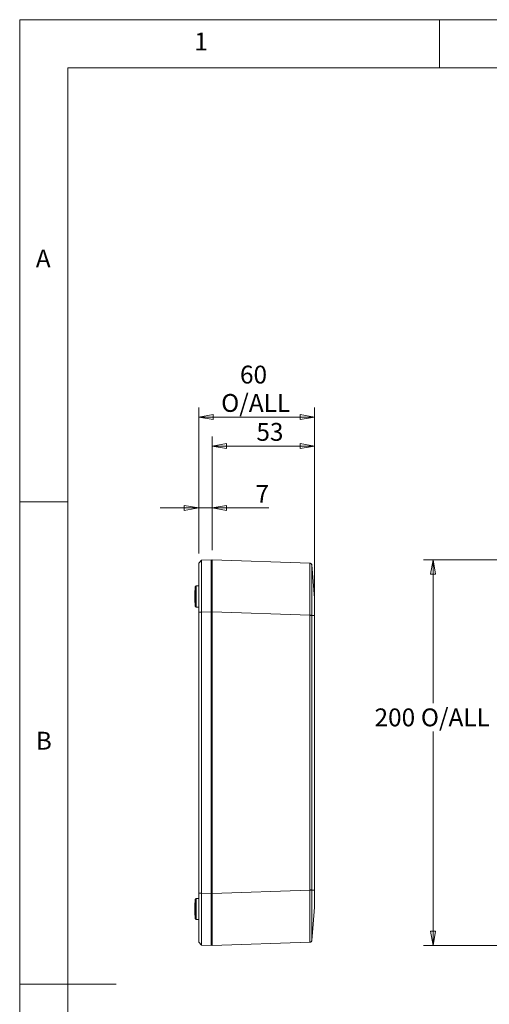
# Model space of a CAD drawing. Units: millimetres. Extents: x 5 to 292, y 5 to 205.
# Drawn here: x 5 to 54, y 103 to 205 of the extents above; entities that cross this region are included whole.
import ezdxf

# ---------------------------------------------------------------- set-up
doc = ezdxf.new("R2010")
doc.units = ezdxf.units.MM
doc.styles.add('SLDTEXTSTYLE0', font='TXT', dxfattribs={"width": 0.75})
doc.dimstyles.new('SLDDIMSTYLE1', dxfattribs={"dimtxt": 1.852083, "dimasz": 1.5, "dimexe": 0, "dimexo": 0.0625, "dimgap": 0.463021, "dimtad": 0, "dimtih": 1, "dimtoh": 1, "dimlfac": 5, "dimrnd": 1e-09, "dimzin": 12, "dimdsep": 46, "dimtxsty": 'SLDTEXTSTYLE0', "dimblk1": 'CLOSED', "dimblk2": 'CLOSED', "dimsah": 1, "dimcen": 0.09, "dimadec": 0, "dimazin": 3, "dimtfac": 1, "dimtofl": 0, "dimtmove": 0, "dimatfit": 3, "dimldrblk": 'CLOSED', "dimfxl": 0, "dimfrac": 2, "dimtolj": 1, "dimtzin": 12, "dimarcsym": 0})
doc.dimstyles.new('SLDDIMSTYLE6', dxfattribs={"dimtxt": 1.852083, "dimasz": 1.5, "dimexe": 0, "dimexo": 0.0625, "dimgap": 0.463021, "dimtad": 0, "dimtih": 1, "dimtoh": 1, "dimlfac": 5, "dimrnd": 1e-09, "dimzin": 12, "dimdsep": 46, "dimtxsty": 'SLDTEXTSTYLE0', "dimblk1": 'CLOSED', "dimblk2": 'CLOSED', "dimsah": 1, "dimcen": 0.09, "dimadec": 0, "dimazin": 3, "dimtfac": 1, "dimtmove": 0, "dimatfit": 0, "dimldrblk": 'CLOSED', "dimfxl": 0, "dimfrac": 2, "dimtolj": 1, "dimtzin": 12, "dimarcsym": 0})

# ---------------------------------------------------------------- blocks, each defined once
blk = doc.blocks.new('_CLOSED')
at = {"color": 0, "linetype": 'ByBlock', "lineweight": -2}
for p, q in [((-1, 0.166667), (0, 0)), ((-1, 0.166667), (-1, -0.166667)), ((0, 0), (-1, -0.166667)), ((0, 0), (-1, 0))]:
    blk.add_line(p, q, dxfattribs=at)
blk = doc.blocks.new('_D_1')
at = {"color": 7, "linetype": 'Continuous', "lineweight": 0}
for p, q in [((74.49, 149), (46.82, 149)), ((47.82, 149), (47.82, 134.15)), ((47.82, 109), (47.82, 131.21)), ((74.49, 109), (46.82, 109))]:
    blk.add_line(p, q, dxfattribs=at)
at = {"color": 7, "linetype": 'Continuous', "lineweight": 0, "xscale": 1.5, "yscale": 1.5}
for p, rotation in [((47.82, 149, -4.5), 90.00000000000054), ((47.82, 109, -4.5), 270.0000000000006)]:
    blk.add_blockref('_CLOSED', p, dxfattribs=dict(at, rotation=rotation))
at = {"color": 7, "linetype": 'Continuous', "lineweight": 0, "char_height": 1.852, "attachment_point": 1, "style": 'SLDTEXTSTYLE0'}
for s, insert in [('O/ALL', (46.56, 133.59)), ('200', (41.76, 133.59))]:
    blk.add_mtext(s, dxfattribs=dict(at, insert=insert))
blk = doc.blocks.new('_D_9')
at = {"color": 7, "linetype": 'Continuous', "lineweight": 0}
for p, q in [((24.94, 150), (24.94, 161.8)), ((35.54, 144.23), (35.54, 161.8)), ((35.54, 160.8), (24.94, 160.8))]:
    blk.add_line(p, q, dxfattribs=at)
at = {"color": 7, "linetype": 'Continuous', "lineweight": 0, "xscale": 1.5, "yscale": 1.5, "rotation": 180.0000000000004}
blk.add_blockref('_CLOSED', (24.94, 160.8, 0), dxfattribs=at)
at = {"color": 7, "linetype": 'Continuous', "lineweight": 0, "xscale": 1.5, "yscale": 1.5}
blk.add_blockref('_CLOSED', (35.54, 160.8, 0), dxfattribs=at)
at = {"color": 7, "linetype": 'Continuous', "lineweight": 0, "insert": (29.52, 163.19), "char_height": 1.852, "attachment_point": 1, "style": 'SLDTEXTSTYLE0'}
blk.add_mtext('53', dxfattribs=at)
blk = doc.blocks.new('_D_10')
at = {"color": 7, "linetype": 'Continuous', "lineweight": 0}
for p, q in [((23.54, 149.65), (23.54, 155.38)), ((24.94, 150), (24.94, 155.38)), ((23.54, 154.38), (19.54, 154.38)), ((24.94, 154.38), (23.54, 154.38)), ((24.94, 154.38), (30.8, 154.38))]:
    blk.add_line(p, q, dxfattribs=at)
at = {"color": 7, "linetype": 'Continuous', "lineweight": 0, "xscale": 1.5, "yscale": 1.5}
blk.add_blockref('_CLOSED', (23.54, 154.38, 0), dxfattribs=at)
at = {"color": 7, "linetype": 'Continuous', "lineweight": 0, "xscale": 1.5, "yscale": 1.5, "rotation": 180.0000000000004}
blk.add_blockref('_CLOSED', (24.94, 154.38, 0), dxfattribs=at)
at = {"color": 7, "linetype": 'Continuous', "lineweight": 0, "insert": (29.43, 156.76), "char_height": 1.85, "attachment_point": 1, "style": 'SLDTEXTSTYLE0'}
blk.add_mtext('7', dxfattribs=at)
blk = doc.blocks.new('_D_11')
at = {"color": 7, "linetype": 'Continuous', "lineweight": 0}
for p, q in [((23.54, 149.65), (23.54, 164.8)), ((35.54, 144.23), (35.54, 164.8)), ((23.54, 163.8), (35.54, 163.8))]:
    blk.add_line(p, q, dxfattribs=at)
at = {"color": 7, "linetype": 'Continuous', "lineweight": 0, "xscale": 1.5, "yscale": 1.5, "rotation": 180.0000000000004}
blk.add_blockref('_CLOSED', (23.54, 163.8, 0), dxfattribs=at)
at = {"color": 7, "linetype": 'Continuous', "lineweight": 0, "xscale": 1.5, "yscale": 1.5}
blk.add_blockref('_CLOSED', (35.54, 163.8, 0), dxfattribs=at)
at = {"color": 7, "linetype": 'Continuous', "lineweight": 0, "char_height": 1.852, "attachment_point": 1, "style": 'SLDTEXTSTYLE0'}
for s, insert in [('60', (27.82, 169.13)), ('O/ALL', (25.87, 166.19))]:
    blk.add_mtext(s, dxfattribs=dict(at, insert=insert))

msp = doc.modelspace()

# ---------------------------------------------------------------- linework, layer by layer
at = {"color": 7, "linetype": 'Continuous', "lineweight": 0}
for p, q in [((292, 205), (5, 205)), ((5, 205), (5, 5)), ((48.5, 200), (48.5, 205)), ((287, 200), (10, 200)), ((10, 200), (10, 10)), ((10, 155), (5, 155)), ((5, 105), (15, 105))]:
    msp.add_line(p, q, dxfattribs=at)
at = {"color": 8, "linetype": 'Continuous', "lineweight": 15}
for p, q in [((23.8295, 148.9508), (23.5438, 148.655)), ((23.5438, 109.3458), (23.8295, 109.0499))]:
    msp.add_line(p, q, dxfattribs=at)
at = {"color": 7, "linetype": 'Continuous', "lineweight": 15}
for p, q in [((23.5438, 148.655), (23.8249, 148.946)), ((23.8329, 148.9543), (23.8295, 148.9508)), ((23.8461, 148.9681), (23.8329, 148.9543)), ((24.8438, 149.0004), (23.8436, 148.9654)), ((23.8462, 148.9682), (23.8436, 148.9654)), ((24.8438, 143.6037), (24.8438, 149.0004)), ((24.8438, 148.9004), (24.9438, 148.9004)), ((35.0664, 148.6469), (24.9438, 149.0004)), ((24.9438, 149.0004), (24.9438, 143.6037)), ((35.0664, 148.6469), (35.0664, 148.6469)), ((35.0664, 148.6469), (35.0664, 148.6469)), ((35.2587, 148.4636), (35.2567, 148.4877)), ((35.4004, 146.7571), (35.2587, 148.4636)), ((35.2587, 148.4636), (35.2587, 148.4636)), ((23.2838, 146.2958), (23.1838, 146.1941)), ((23.1838, 145.2004), (23.1838, 146.1941)), ((23.5438, 146.3004), (23.2838, 146.2958)), ((23.2838, 145.2004), (23.2838, 146.2958)), ((35.5438, 145.0302), (35.4004, 146.7571)), ((23.1433, 145.2954), (23.1433, 145.1054)), ((23.1838, 144.2067), (23.1838, 145.2004)), ((23.2838, 144.1049), (23.2838, 145.2004)), ((23.1838, 144.2067), (23.2838, 144.1049)), ((23.2838, 144.1049), (23.5438, 144.1004)), ((23.5438, 143.5681), (23.8436, 143.5687)), ((23.5438, 143.5583), (23.5438, 114.4425)), ((23.8436, 143.5583), (23.5438, 143.5583)), ((24.8438, 143.6037), (23.8436, 143.5687)), ((23.8436, 143.5583), (23.8436, 143.5687)), ((23.8436, 114.4425), (23.8436, 143.5583)), ((24.8438, 114.3971), (24.8438, 143.6037)), ((24.8438, 143.6004), (24.9438, 143.6004)), ((35.0664, 143.2502), (24.9438, 143.6037)), ((24.9438, 143.6037), (24.9438, 114.3971)), ((35.0664, 143.2436), (35.0664, 143.2502)), ((35.0664, 143.2335), (35.0664, 143.2436)), ((35.0664, 143.2335), (35.0664, 114.7672)), ((35.2587, 143.2502), (35.2587, 143.2436)), ((35.2587, 143.2436), (35.2587, 143.2335)), ((35.2587, 143.2436), (35.5438, 143.237)), ((35.2587, 143.2335), (35.2587, 114.7672)), ((35.5438, 143.2335), (35.5438, 114.7672)), ((24.8438, 130.2004), (24.9438, 130.2004)), ((24.9438, 127.8004), (24.8438, 127.8004)), ((23.5438, 114.4425), (23.8436, 114.4425)), ((23.8436, 114.432), (23.5438, 114.4326)), ((23.8436, 114.432), (23.8436, 114.4425)), ((24.8438, 114.3971), (23.8436, 114.432)), ((24.8438, 114.4004), (24.9438, 114.4004)), ((24.8438, 109.0004), (24.8438, 114.3971)), ((35.0664, 114.7506), (24.9438, 114.3971)), ((24.9438, 114.3971), (24.9438, 109.0004)), ((35.0664, 114.7571), (35.0664, 114.7672)), ((35.0664, 114.7506), (35.0664, 114.7571)), ((35.2587, 114.7672), (35.2587, 114.7571)), ((35.5438, 114.7638), (35.2587, 114.7571)), ((35.2587, 114.7571), (35.2587, 114.7506)), ((23.2838, 113.8958), (23.1838, 113.7941)), ((23.1838, 111.8067), (23.1838, 113.7941)), ((23.5438, 113.9004), (23.2838, 113.8958)), ((23.2838, 111.7049), (23.2838, 113.8958)), ((23.1433, 112.8954), (23.1433, 112.7054)), ((35.3986, 111.2214), (35.5438, 112.9705)), ((23.1838, 111.8067), (23.2838, 111.7049)), ((23.2838, 111.7049), (23.5438, 111.7004)), ((35.2587, 109.5372), (35.3986, 111.2214)), ((23.8249, 109.0547), (23.5438, 109.3458)), ((35.0664, 109.3539), (24.9438, 109.0004)), ((35.0664, 109.3539), (35.0664, 109.3539)), ((35.2587, 109.5372), (35.2587, 109.5372)), ((23.8329, 109.0464), (23.8461, 109.0327)), ((24.8438, 109.0004), (23.8436, 109.0353)), ((24.8438, 109.1004), (24.9438, 109.1004))]:
    msp.add_line(p, q, dxfattribs=at)
for centre, start, end in [((33.1475, 145.2954), 174.845824, 180), ((33.1475, 145.1054), 180, 185.154176), ((33.1475, 112.8954), 174.845824, 180), ((33.1475, 112.7054), 180, 185.154176)]:
    msp.add_arc(centre, 10.0041, start, end, dxfattribs=at)
for points, knots in [([(23.5438, 148.655), (23.5438, 148.6535), (23.5438, 148.3043), (23.5438, 146.8457), (23.5438, 145.0899), (23.5438, 143.9486), (23.5438, 143.5681)], [-0.78285524, -0.78285524, -0.78285524, -0.78285524, -0.33550939, 0.11183646, 0.55918232, 0.78285524, 0.78285524, 0.78285524, 0.78285524]), ([(23.8436, 143.5687), (23.8436, 143.7468), (23.8435, 143.9242), (23.8434, 144.2775), (23.8432, 144.4542), (23.8431, 144.9755), (23.8436, 145.3117), (23.8438, 145.7994), (23.8438, 145.9591), (23.8436, 146.2728), (23.8435, 146.4248), (23.8431, 146.8639), (23.8432, 147.1354), (23.8437, 147.5104), (23.8438, 147.6305), (23.8439, 147.8548), (23.8439, 147.9595), (23.8437, 148.1545), (23.8436, 148.2448), (23.8434, 148.4109), (23.8435, 148.4867), (23.8439, 148.691), (23.8442, 148.7927), (23.8441, 148.8957), (23.844, 148.9217), (23.8437, 148.9566), (23.8436, 148.9654), (23.8436, 148.9654)], [0, 0, 0, 0, 0.0625, 0.0625, 0.125, 0.125, 0.25, 0.25, 0.3125, 0.3125, 0.375, 0.375, 0.5, 0.5, 0.5625, 0.5625, 0.625, 0.625, 0.6875, 0.6875, 0.75, 0.75, 0.875, 0.875, 0.9375, 0.9375, 1, 1, 1, 1]), ([(35.0664, 143.2502), (35.0668, 143.6108), (35.0677, 144.3173), (35.0685, 145.3369), (35.0691, 146.2694), (35.0692, 146.9991), (35.0691, 147.5408), (35.0689, 147.9354), (35.0684, 148.2967), (35.0677, 148.5852), (35.0668, 148.626), (35.0664, 148.6469)], [0, 0, 0, 0, 0.12756748, 0.24994949, 0.37549453, 0.49990704, 0.58236022, 0.66574282, 0.75005787, 0.87227765, 1, 1, 1, 1]), ([(35.0664, 148.6469), (35.0904, 148.6433), (35.1386, 148.6363), (35.2001, 148.5947), (35.2449, 148.5354), (35.2541, 148.4875), (35.2587, 148.4636)], [0, 0, 0, 0, 0.24994457, 0.49989862, 0.74966702, 1, 1, 1, 1]), ([(35.1408, 148.6285), (35.1421, 148.6282), (35.1696, 148.6217), (35.2082, 148.5847), (35.2475, 148.5271), (35.2549, 148.4848), (35.2587, 148.4636)], [0, 0, 0, 0, 0.01935357, 0.39982249, 0.69968754, 1, 1, 1, 1]), ([(35.2587, 148.4636), (35.2587, 148.4444), (35.2587, 148.406), (35.2586, 148.095), (35.2586, 147.6142), (35.2586, 146.9605), (35.2586, 146.1654), (35.2586, 145.2584), (35.2587, 144.2737), (35.2587, 143.5914), (35.2587, 143.2502)], [0, 0, 0, 0, 0.12500856, 0.25001024, 0.37501805, 0.4999942, 0.62501606, 0.75000068, 0.87499918, 1, 1, 1, 1]), ([(35.5438, 145.0302), (35.5438, 145.01), (35.5438, 144.9697), (35.5438, 144.6596), (35.5438, 144.2045), (35.5438, 143.7009), (35.5438, 143.3685), (35.5438, 143.237)], [0, 0, 0, 0, 0.215070097, 0.430190661, 0.644586129, 0.859431386, 1, 1, 1, 1]), ([(35.2587, 143.2502), (35.2541, 143.2502), (35.2449, 143.2502), (35.2001, 143.2502), (35.1386, 143.2502), (35.0904, 143.2502), (35.0664, 143.2502)], [0, 0, 0, 0, 0.250332982, 0.500101379, 0.750055429, 1, 1, 1, 1]), ([(35.0664, 143.2436), (35.0904, 143.2436), (35.1386, 143.2436), (35.2001, 143.2436), (35.2449, 143.2436), (35.2541, 143.2436), (35.2587, 143.2436)], [0, 0, 0, 0, 0.249944572, 0.49989862, 0.749667019, 1, 1, 1, 1]), ([(35.5438, 143.2335), (35.5438, 143.2341), (35.5438, 143.2353), (35.5438, 143.2365), (35.5438, 143.237)], [0, 0, 0, 0, 0.56000202, 1, 1, 1, 1]), ([(23.5438, 114.4326), (23.5438, 113.6716), (23.5438, 112.1514), (23.5438, 110.3225), (23.5438, 109.4758), (23.5438, 109.3465), (23.5438, 109.3458)], [-0.78285524, -0.78285524, -0.78285524, -0.78285524, -0.33550939, 0.11183646, 0.55918232, 0.78285524, 0.78285524, 0.78285524, 0.78285524]), ([(23.8436, 109.0353), (23.8436, 109.0353), (23.8435, 109.0441), (23.8434, 109.0791), (23.8432, 109.1054), (23.8431, 109.2097), (23.8436, 109.3122), (23.8438, 109.5143), (23.8438, 109.5898), (23.8436, 109.7577), (23.8435, 109.8491), (23.8431, 110.143), (23.8432, 110.3658), (23.8437, 110.7408), (23.8438, 110.8734), (23.8439, 111.1469), (23.8439, 111.2884), (23.8437, 111.5806), (23.8436, 111.7312), (23.8434, 112.0417), (23.8435, 112.2019), (23.8439, 112.6952), (23.8442, 113.032), (23.8441, 113.5489), (23.844, 113.7231), (23.8437, 114.0755), (23.8436, 114.2539), (23.8436, 114.432)], [0, 0, 0, 0, 0.0625, 0.0625, 0.125, 0.125, 0.25, 0.25, 0.3125, 0.3125, 0.375, 0.375, 0.5, 0.5, 0.5625, 0.5625, 0.625, 0.625, 0.6875, 0.6875, 0.75, 0.75, 0.875, 0.875, 0.9375, 0.9375, 1, 1, 1, 1]), ([(35.0664, 114.7571), (35.0933, 114.7571), (35.1472, 114.7571), (35.2087, 114.7571), (35.2473, 114.7571), (35.2549, 114.7571), (35.2587, 114.7571)], [0, 0, 0, 0, 0.279632, 0.5591187, 0.77939502, 1, 1, 1, 1]), ([(35.0664, 109.3539), (35.0668, 109.3747), (35.0677, 109.4156), (35.0685, 109.7388), (35.0691, 110.2344), (35.0692, 110.8346), (35.0691, 111.4515), (35.0689, 112.0397), (35.0684, 112.7752), (35.0677, 113.6831), (35.0668, 114.3896), (35.0664, 114.7506)], [0, 0, 0, 0, 0.12756748, 0.24994949, 0.37549453, 0.49990704, 0.58236022, 0.66574282, 0.75005787, 0.87227765, 1, 1, 1, 1]), ([(35.0664, 114.7506), (35.0904, 114.7506), (35.1386, 114.7506), (35.2001, 114.7506), (35.2449, 114.7506), (35.2541, 114.7506), (35.2587, 114.7506)], [0, 0, 0, 0, 0.24994457, 0.49989862, 0.74966702, 1, 1, 1, 1]), ([(35.2587, 114.7506), (35.2587, 114.4093), (35.2587, 113.7267), (35.2586, 112.7427), (35.2586, 111.835), (35.2586, 111.0402), (35.2586, 110.3873), (35.2586, 109.9049), (35.2587, 109.5962), (35.2587, 109.5569), (35.2587, 109.5372)], [0, 0, 0, 0, 0.12500856, 0.25001024, 0.37501805, 0.4999942, 0.62501606, 0.75000068, 0.87499918, 1, 1, 1, 1]), ([(35.5438, 114.7638), (35.5438, 114.7644), (35.5438, 114.7656), (35.5438, 114.7667), (35.5438, 114.7672)], [0, 0, 0, 0, 0.55999797, 1, 1, 1, 1]), ([(35.5438, 114.7638), (35.5438, 114.5618), (35.5438, 114.1579), (35.5438, 113.6203), (35.5438, 113.2155), (35.5438, 113.0015), (35.5438, 112.9793), (35.5438, 112.9705)], [0, 0, 0, 0, 0.2151934, 0.43042678, 0.64506064, 0.85926335, 1, 1, 1, 1]), ([(35.2587, 109.5372), (35.2541, 109.5132), (35.2449, 109.4654), (35.2001, 109.4061), (35.1386, 109.3645), (35.0904, 109.3574), (35.0664, 109.3539)], [0, 0, 0, 0, 0.25033298, 0.50010138, 0.75005543, 1, 1, 1, 1]), ([(35.0664, 109.3539), (35.0904, 109.3574), (35.1386, 109.3645), (35.2001, 109.4061), (35.2449, 109.4654), (35.2541, 109.5132), (35.2587, 109.5372)], [0, 0, 0, 0, 0.24994457, 0.49989862, 0.74966702, 1, 1, 1, 1])]:
    msp.add_open_spline(points, degree=3, knots=knots, dxfattribs=at)
for points in [[(23.5438, 143.5681), (23.5438, 143.5648), (23.5438, 143.5615), (23.5438, 143.5583)], [(35.2587, 143.2335), (35.2541, 143.2335), (35.245, 143.2335), (35.2001, 143.2335), (35.1388, 143.2335), (35.0905, 143.2335), (35.0664, 143.2335)], [(23.5438, 114.4425), (23.5438, 114.4392), (23.5438, 114.4359), (23.5438, 114.4326)], [(35.0664, 114.7672), (35.0905, 114.7672), (35.1388, 114.7672), (35.2001, 114.7672), (35.245, 114.7672), (35.2541, 114.7672), (35.2587, 114.7672)]]:
    msp.add_open_spline(points, degree=3, dxfattribs=at)

# ---------------------------------------------------------------- texts
at = {"color": 7, "linetype": 'Continuous', "lineweight": 0, "char_height": 1.8521, "attachment_point": 1, "style": 'SLDTEXTSTYLE0'}
for s, insert in [('1', (23.0833, 203.668)), ('A', (6.6667, 181.168)), ('B', (6.6667, 131.168))]:
    msp.add_mtext(s, dxfattribs=dict(at, insert=insert))

# ---------------------------------------------------------------- dimensions: what is measured, and where the dimension line sits
at = {"color": 7, "linetype": 'Continuous', "lineweight": 0}
dim = msp.add_linear_dim(base=(35.5438, 166.7414), p1=(23.5438, 148.655), p2=(35.5438, 143.2335), text='<>\\P O/ALL', dimstyle='SLDDIMSTYLE1', dxfattribs=at)
dim.commit()
dim.dimension.update_dxf_attribs({"geometry": '_D_11', "text_midpoint": (29.1872, 166.7414), "dimtype": 160})
for base, p1, p2, dimstyle, picture, middle in [((24.9438, 162.2743), (35.5438, 143.2335), (24.9438, 149.0004), 'SLDDIMSTYLE1', '_D_9', (30.8857, 162.2743)), ((23.5438, 155.8464), (24.9438, 149.0004), (23.5438, 148.655), 'SLDDIMSTYLE6', '_D_10', (30.1189, 155.8464))]:
    dim = msp.add_linear_dim(base=base, p1=p1, p2=p2, dimstyle=dimstyle, dxfattribs=at)
    dim.commit()
    dim.dimension.update_dxf_attribs({"geometry": picture, "text_midpoint": middle, "dimtype": 160})
dim = msp.add_linear_dim(base=(47.82, 109.0004), p1=(75.4862, 149.0004), p2=(75.4862, 109.0004), angle=90, text='<> O/ALL', dimstyle='SLDDIMSTYLE1', dxfattribs=at)
dim.commit()
dim.dimension.update_dxf_attribs({"geometry": '_D_1', "text_midpoint": (47.82, 132.6788), "dimtype": 160})

doc.saveas('drawing.dxf')
